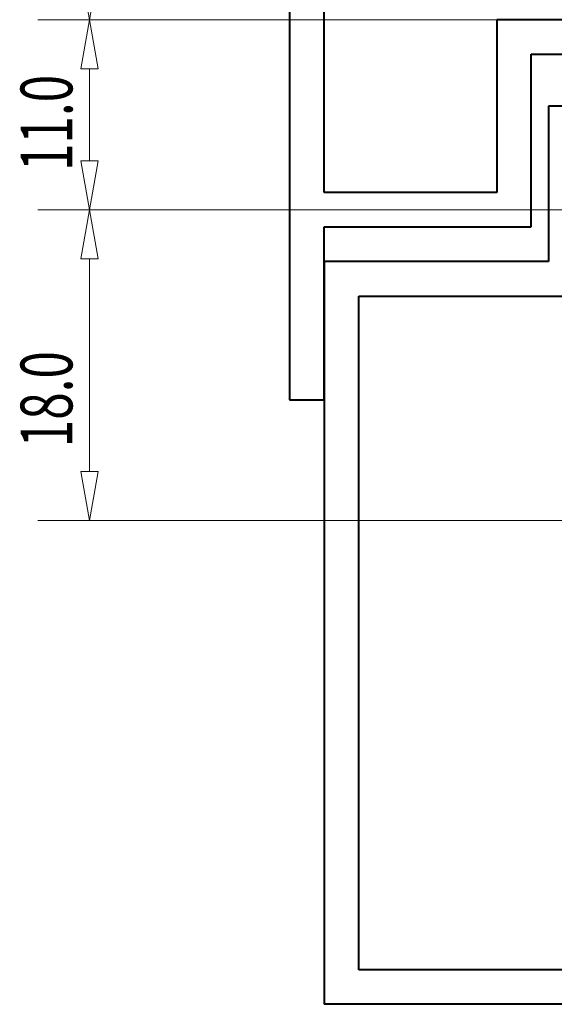
# Model space of a CAD drawing. Extents: x -1571 to -1151, y 819 to 1116.
# Drawn here: x -1354 to -1323, y 940 to 997 of the extents above; entities that cross this region are included whole.
import ezdxf
from ezdxf.enums import TextEntityAlignment as Align

# ---------------------------------------------------------------- set-up
doc = ezdxf.new("R2010")
doc.units = 0
doc.header["$MEASUREMENT"] = 0
doc.layers.get('0').update_dxf_attribs({"linetype": 'CONTINUOUS'})
doc.layers.add('TAVOLE_DISEGNO', color=7, linetype='CONTINUOUS')

msp = doc.modelspace()

# ---------------------------------------------------------------- linework, layer by layer
at = {"color": 7, "linetype": 'Continuous', "lineweight": 15}
for p, q in [((-1288.605, 997.323), (-1353.197, 997.323)), ((-1288.605, 997.323), (-1353.197, 997.323)), ((-1350.197, 989.159), (-1350.197, 994.488)), ((-1299.614, 986.323), (-1353.197, 986.323)), ((-1299.614, 986.323), (-1353.197, 986.323)), ((-1350.197, 971.159), (-1350.197, 983.488)), ((-1299.614, 968.323), (-1353.197, 968.323))]:
    msp.add_line(p, q, dxfattribs=at)
for points in [[(-1350.697, 1000.159, 0), (-1350.197, 997.323, 0), (-1349.697, 1000.159, 0)], [(-1349.697, 994.488, 0), (-1350.197, 997.323, 0), (-1350.697, 994.488, 0)], [(-1350.697, 989.159, 0), (-1350.197, 986.323, 0), (-1349.697, 989.159, 0)], [(-1349.697, 983.488, 0), (-1350.197, 986.323, 0), (-1350.697, 983.488, 0)], [(-1350.697, 971.159, 0), (-1350.197, 968.323, 0), (-1349.697, 971.159, 0)]]:
    msp.add_polyline3d(points, close=True, dxfattribs=at)
at = {"layer": 'TAVOLE_DISEGNO', "color": 7, "linetype": 'Continuous', "lineweight": 40}
for p, q in [((-1336.605, 987.323), (-1336.605, 1046.103)), ((-1338.605, 1044.601), (-1338.605, 975.323)), ((-1326.605, 997.323), (-1326.605, 987.323)), ((-1290.605, 997.323), (-1326.605, 997.323)), ((-1324.605, 995.323), (-1288.605, 995.323)), ((-1324.605, 985.323), (-1324.605, 995.323)), ((-1323.605, 992.323), (-1323.605, 983.323)), ((-1288.605, 992.323), (-1323.605, 992.323)), ((-1326.605, 987.323), (-1336.605, 987.323)), ((-1336.605, 985.323), (-1324.605, 985.323)), ((-1336.605, 983.323), (-1336.605, 985.323)), ((-1336.605, 983.323), (-1336.605, 975.323)), ((-1323.605, 983.323), (-1336.605, 983.323)), ((-1336.605, 975.323), (-1336.605, 983.323)), ((-1334.605, 981.323), (-1321.605, 981.323)), ((-1334.605, 942.323), (-1334.605, 981.323)), ((-1338.605, 975.323), (-1336.605, 975.323)), ((-1336.605, 975.323), (-1336.605, 940.323)), ((-1288.605, 942.323), (-1334.605, 942.323)), ((-1286.605, 940.323), (-1336.605, 940.323))]:
    msp.add_line(p, q, dxfattribs=at)

# ---------------------------------------------------------------- texts
at = {"color": 7, "linetype": 'Continuous', "lineweight": 20, "width": 0.7}
for s, p in [('11.0', (-1354.197, 988.563)), ('18.0', (-1354.197, 972.573))]:
    msp.add_text(s, height=3, rotation=90, dxfattribs=at).set_placement(p, align=Align.TOP_LEFT)

doc.saveas('drawing.dxf')
